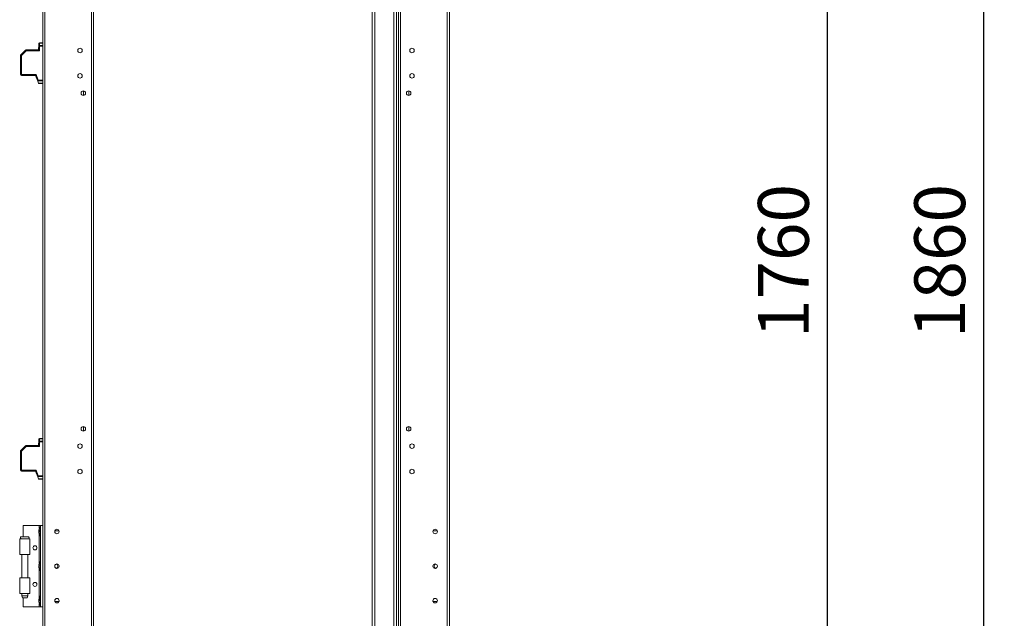
# Model space of a CAD drawing. Units: millimetres. Extents: x -3786 to 4614, y -3385 to 2555.
# Drawn here: x 1298 to 2267, y -1080 to -491 of the extents above; entities that cross this region are included whole.
import ezdxf

# ---------------------------------------------------------------- set-up
doc = ezdxf.new("R2010")
doc.units = ezdxf.units.MM
doc.header["$LTSCALE"] = 5
doc.header["$PDSIZE"] = -1
doc.layers.add('Dimensions', color=7, linetype='Continuous')
doc.styles.get("Standard").update_dxf_attribs({"font": 'romans.shx', "width": 0.8})
doc.dimstyles.new('SLDDIMSTYLE2', dxfattribs={"dimscale": 10, "dimtxt": 2.5, "dimasz": 3.302, "dimexe": 1, "dimexo": 1, "dimgap": 0.926042, "dimtad": 1, "dimdec": 0, "dimrnd": 1e-09, "dimzin": 12, "dimdsep": 46, "dimtxsty": 'Standard', "dimcen": 2, "dimadec": 0, "dimazin": 3, "dimtfac": 1, "dimtdec": 0, "dimtmove": 0, "dimatfit": 0, "dimfxl": 1, "dimfrac": 2, "dimtolj": 1, "dimtzin": 12, "dimarcsym": 0})

# ---------------------------------------------------------------- blocks, each defined once
blk = doc.blocks.new('*D46')
at = {"layer": 'Defpoints', "color": 0, "transparency": 16777216}
for p in [(1674.26, 151.77), (2092.81, 151.77), (1674.25, -1608.23)]:
    blk.add_point(p, dxfattribs=at)
at = {"layer": 'Dimensions', "color": 0, "lineweight": -2, "transparency": 16777216}
for p, q in [((1694.26, 151.77), (2112.81, 151.77)), ((2092.81, -1542.19), (2092.81, 85.73)), ((1694.25, -1608.23), (2112.81, -1608.23))]:
    blk.add_line(p, q, dxfattribs=at)
at = {"layer": 'Dimensions', "color": 0, "transparency": 16777216}
for points in [[(2081.81, 85.73), (2103.82, 85.73), (2092.81, 151.77)], [(2081.81, -1542.19), (2103.82, -1542.19), (2092.81, -1608.23)]]:
    blk.add_solid(points, dxfattribs=at)
at = {"layer": 'Dimensions', "color": 0, "transparency": 16777216, "insert": (2049.29, -728.23), "char_height": 50, "attachment_point": 5, "rotation": 90}
blk.add_mtext('\\A1;1760', dxfattribs=at)
blk = doc.blocks.new('*D49')
at = {"layer": 'Defpoints', "color": 0, "transparency": 16777216}
for p in [(1718.66, 201.78), (2246.59, 201.78), (1718.65, -1658.23)]:
    blk.add_point(p, dxfattribs=at)
at = {"layer": 'Dimensions', "color": 0, "lineweight": -2, "transparency": 16777216}
for p, q in [((1738.66, 201.78), (2266.59, 201.78)), ((2246.59, -1592.19), (2246.59, 135.74)), ((1738.65, -1658.23), (2266.59, -1658.23))]:
    blk.add_line(p, q, dxfattribs=at)
at = {"layer": 'Dimensions', "color": 0, "transparency": 16777216}
for points in [[(2235.58, 135.74), (2257.59, 135.74), (2246.59, 201.78)], [(2235.58, -1592.19), (2257.59, -1592.19), (2246.59, -1658.23)]]:
    blk.add_solid(points, dxfattribs=at)
at = {"layer": 'Dimensions', "color": 0, "transparency": 16777216, "insert": (2203.06, -728.23), "char_height": 50, "attachment_point": 5, "rotation": 90}
blk.add_mtext('\\A1;1860', dxfattribs=at)

msp = doc.modelspace()

# ---------------------------------------------------------------- linework, layer by layer
at = {"color": 7, "linetype": 'Continuous', "lineweight": 18}
for p, q in [((1320.75, -1655.38, -268.17), (1320.75, 198.92, -268.17)), ((1322.85, -1655.38, -268.17), (1322.85, 198.92, -268.17)), ((1718.65, -1655.38, -268.17), (1718.65, 198.92, -268.17)), ((1720.75, -1655.38, -268.17), (1720.75, 198.92, -268.17)), ((1368.65, 151.77, -268.17), (1368.65, -1608.23, -268.17)), ((1370.75, 151.77, -268.17), (1370.75, -1608.23, -268.17)), ((1672.85, -1608.23, -268.17), (1672.85, 151.77, -268.17)), ((1644.75, 130.66, -268.17), (1644.75, -1602.14, -268.17)), ((1647.35, 130.66, -268.17), (1647.35, -1602.14, -268.17)), ((1666.15, -1603.49, -268.17), (1666.15, 132.09, -268.17)), ((1668.75, -1558.24, -268.17), (1668.75, 85.76, -268.17)), ((1670.75, -1558.24, -268.17), (1670.75, 85.76, -268.17)), ((1299.27, -525.51, -268.17), (1303.83, -520.95, -268.17)), ((1303.83, -520.95, -268.17), (1299.27, -525.51, -268.17)), ((1304.36, -521.48, -268.17), (1299.8, -526.04, -268.17)), ((1303.83, -520.95, -268.17), (1303.83, -520.95, -268.17)), ((1304.36, -520.73, -268.17), (1316.85, -520.73, -268.17)), ((1304.36, -520.73, -268.17), (1304.36, -521.48, -268.17)), ((1304.36, -520.73, -268.17), (1304.36, -520.73, -268.17)), ((1316.85, -520.73, -268.17), (1304.36, -520.73, -268.17)), ((1316.7, -520.73, -268.17), (1304.36, -520.73, -268.17)), ((1304.36, -520.73, -268.17), (1304.36, -520.73, -268.17)), ((1317.6, -521.48, -268.17), (1304.36, -521.48, -268.17)), ((1316.7, -520.73, -268.17), (1305.17, -520.73, -268.17)), ((1316.43, -520.28, -268.17), (1316.43, -520.71, -268.17)), ((1316.43, -520.71, -268.17), (1316.7, -520.71, -268.17)), ((1316.85, -517.04, -268.17), (1316.85, -514.48, -268.17)), ((1316.85, -514.48, -268.17), (1316.85, -514.48, -268.17)), ((1316.85, -517.04, -268.17), (1317.6, -517.04, -268.17)), ((1316.85, -520.73, -268.17), (1316.85, -517.04, -268.17)), ((1317.6, -513.95, -268.17), (1317.6, -513.73, -268.17)), ((1317.6, -513.73, -268.17), (1320.75, -513.73, -268.17)), ((1317.6, -513.73, -268.17), (1317.6, -513.73, -268.17)), ((1320.75, -513.73, -268.17), (1317.6, -513.73, -268.17)), ((1317.6, -513.95, -268.17), (1317.6, -516.51, -268.17)), ((1320.75, -513.95, -268.17), (1317.6, -513.95, -268.17)), ((1317.6, -517.04, -268.17), (1317.6, -516.51, -268.17)), ((1317.6, -516.51, -268.17), (1320.75, -516.51, -268.17)), ((1320.75, -517.04, -268.17), (1317.6, -517.04, -268.17)), ((1317.6, -517.04, -268.17), (1317.6, -521.48, -268.17)), ((1299.05, -526.04, -268.17), (1299.8, -526.04, -268.17)), ((1299.05, -544.98, -268.17), (1299.05, -526.04, -268.17)), ((1299.05, -526.04, -268.17), (1299.05, -526.04, -268.17)), ((1299.05, -526.04, -268.17), (1299.05, -526.04, -268.17)), ((1299.05, -526.04, -268.17), (1299.05, -526.04, -268.17)), ((1300.19, -524.6, -268.17), (1299.27, -525.51, -268.17)), ((1299.27, -525.51, -268.17), (1300.18, -524.61, -268.17)), ((1299.27, -525.51, -268.17), (1299.27, -525.51, -268.17)), ((1299.8, -526.04, -268.17), (1299.8, -544.98, -268.17)), ((1299.8, -544.98, -268.17), (1314.27, -544.98, -268.17)), ((1299.8, -545.73, -268.17), (1299.8, -544.98, -268.17)), ((1313.75, -545.73, -268.17), (1299.8, -545.73, -268.17)), ((1315.98, -551.48, -268.17), (1313.75, -545.73, -268.17)), ((1314.27, -544.98, -268.17), (1316.37, -550.42, -268.17)), ((1315.98, -551.48, -268.17), (1316.77, -553.51, -268.17)), ((1320.75, -550.95, -268.17), (1316.01, -550.95, -268.17)), ((1316.37, -550.42, -268.17), (1320.75, -550.42, -268.17)), ((1316.77, -553.51, -268.17), (1320.75, -553.51, -268.17)), ((1320.75, -553.73, -268.17), (1316.85, -553.73, -268.17)), ((1360.75, -561.03, -268.17), (1360.75, -565.43, -268.17)), ((1680.75, -561.03, -268.17), (1680.75, -565.43, -268.17)), ((1360.75, -891.03, -268.17), (1360.75, -895.43, -268.17)), ((1680.75, -891.03, -268.17), (1680.75, -895.43, -268.17)), ((1299.27, -914.51, -268.17), (1303.83, -909.95, -268.17)), ((1303.83, -909.95, -268.17), (1299.27, -914.51, -268.17)), ((1304.36, -910.48, -268.17), (1303.83, -909.95, -268.17)), ((1303.83, -909.95, -268.17), (1303.83, -909.95, -268.17)), ((1304.36, -909.73, -268.17), (1316.85, -909.73, -268.17)), ((1304.36, -909.73, -268.17), (1304.36, -910.48, -268.17)), ((1304.36, -909.73, -268.17), (1304.36, -909.73, -268.17)), ((1316.85, -909.73, -268.17), (1304.36, -909.73, -268.17)), ((1316.7, -909.73, -268.17), (1304.36, -909.73, -268.17)), ((1304.36, -909.73, -268.17), (1304.36, -909.73, -268.17)), ((1316.7, -909.73, -268.17), (1305.17, -909.73, -268.17)), ((1316.43, -909.28, -268.17), (1316.43, -909.71, -268.17)), ((1316.43, -909.71, -268.17), (1316.7, -909.71, -268.17)), ((1316.85, -906.04, -268.17), (1316.85, -903.48, -268.17)), ((1316.85, -903.48, -268.17), (1316.85, -903.48, -268.17)), ((1316.85, -906.04, -268.17), (1317.6, -906.04, -268.17)), ((1316.85, -909.73, -268.17), (1316.85, -906.04, -268.17)), ((1317.6, -902.95, -268.17), (1317.6, -902.73, -268.17)), ((1317.6, -902.73, -268.17), (1320.75, -902.73, -268.17)), ((1317.6, -902.73, -268.17), (1317.6, -902.73, -268.17)), ((1320.75, -902.73, -268.17), (1317.6, -902.73, -268.17)), ((1317.6, -902.95, -268.17), (1317.6, -905.51, -268.17)), ((1320.75, -902.95, -268.17), (1317.6, -902.95, -268.17)), ((1317.6, -906.04, -268.17), (1317.6, -905.51, -268.17)), ((1317.6, -905.51, -268.17), (1320.75, -905.51, -268.17)), ((1320.75, -906.04, -268.17), (1317.6, -906.04, -268.17)), ((1317.6, -906.04, -268.17), (1317.6, -910.48, -268.17)), ((1299.05, -915.04, -268.17), (1299.8, -915.04, -268.17)), ((1299.05, -933.98, -268.17), (1299.05, -915.04, -268.17)), ((1299.05, -915.04, -268.17), (1299.05, -915.04, -268.17)), ((1299.05, -915.04, -268.17), (1299.05, -915.04, -268.17)), ((1299.05, -915.04, -268.17), (1299.05, -915.04, -268.17)), ((1300.19, -913.6, -268.17), (1299.27, -914.51, -268.17)), ((1299.27, -914.51, -268.17), (1300.18, -913.61, -268.17)), ((1299.27, -914.51, -268.17), (1299.27, -914.51, -268.17)), ((1304.36, -910.48, -268.17), (1299.8, -915.04, -268.17)), ((1299.8, -915.04, -268.17), (1299.8, -933.98, -268.17)), ((1317.6, -910.48, -268.17), (1304.36, -910.48, -268.17)), ((1299.05, -933.98, -268.17), (1299.8, -933.98, -268.17)), ((1299.8, -933.98, -268.17), (1314.27, -933.98, -268.17)), ((1299.8, -934.73, -268.17), (1299.8, -933.98, -268.17)), ((1313.75, -934.73, -268.17), (1299.8, -934.73, -268.17)), ((1315.98, -940.48, -268.17), (1313.75, -934.73, -268.17)), ((1314.27, -933.98, -268.17), (1316.37, -939.42, -268.17)), ((1315.98, -940.48, -268.17), (1316.77, -942.51, -268.17)), ((1320.75, -939.95, -268.17), (1316.01, -939.95, -268.17)), ((1316.37, -939.42, -268.17), (1320.75, -939.42, -268.17)), ((1316.77, -942.51, -268.17), (1320.75, -942.51, -268.17)), ((1320.75, -942.73, -268.17), (1316.85, -942.73, -268.17)), ((1301.45, -999.38, -268.17), (1301.45, -988.23, -268.17)), ((1301.45, -988.23, -268.17), (1317.45, -988.23, -268.17)), ((1317.06, -993.16, -268.17), (1317.06, -993.39, -268.17)), ((1317.06, -993.39, -268.17), (1317.34, -993.4, -268.17)), ((1317.06, -994.12, -268.17), (1317.06, -993.55, -268.17)), ((1317.06, -993.55, -268.17), (1317.32, -993.57, -268.17)), ((1317.06, -994.34, -268.17), (1317.06, -994.91, -268.17)), ((1317.06, -995.31, -268.17), (1317.06, -995.07, -268.17)), ((1318.75, -989.58, -268.17), (1318.2, -989.58, -268.17)), ((1318.2, -998.88, -268.17), (1318.2, -989.58, -268.17)), ((1318.75, -1068.23, -268.17), (1318.75, -988.23, -268.17)), ((1318.75, -988.23, -268.17), (1320.75, -988.23, -268.17)), ((1318.75, -988.23, -268.17), (1318.75, -988.23, -268.17)), ((1320.75, -988.23, -268.17), (1318.75, -988.23, -268.17)), ((1336.85, -993.48, -268.17), (1332.71, -993.48, -268.17)), ((1704.66, -993.48, -268.17), (1708.8, -993.48, -268.17)), ((1298.15, -1001.38, -268.17), (1299.2, -1001.38, -268.17)), ((1298.15, -1001.38, -268.17), (1298.15, -1016.63, -268.17)), ((1298.15, -1001.38, -268.17), (1298.15, -1001.38, -268.17)), ((1299.25, -1001.38, -268.17), (1298.15, -1001.38, -268.17)), ((1308.15, -1016.63, -268.17), (1308.15, -1001.38, -268.17)), ((1318.2, -998.88, -268.17), (1318.75, -998.88, -268.17)), ((1300.2, -1016.63, -268.17), (1300.2, -1039.83, -268.17)), ((1306.1, -1039.83, -268.17), (1306.1, -1016.63, -268.17)), ((1318.75, -1023.58, -268.17), (1318.2, -1023.58, -268.17)), ((1318.2, -1032.88, -268.17), (1318.2, -1023.58, -268.17)), ((1317.06, -1027.16, -268.17), (1317.06, -1027.39, -268.17)), ((1317.06, -1027.39, -268.17), (1317.34, -1027.4, -268.17)), ((1317.06, -1028.12, -268.17), (1317.06, -1027.55, -268.17)), ((1317.06, -1027.55, -268.17), (1317.32, -1027.57, -268.17)), ((1317.06, -1028.34, -268.17), (1317.06, -1028.91, -268.17)), ((1317.06, -1029.31, -268.17), (1317.06, -1029.07, -268.17)), ((1318.2, -1032.88, -268.17), (1318.75, -1032.88, -268.17)), ((1298.15, -1039.83, -268.17), (1300.15, -1039.83, -268.17)), ((1298.15, -1039.83, -268.17), (1298.15, -1055.08, -268.17)), ((1300.15, -1039.83, -268.17), (1298.15, -1039.83, -268.17)), ((1298.15, -1039.83, -268.17), (1298.15, -1039.83, -268.17)), ((1300.2, -1039.83, -268.17), (1298.15, -1039.83, -268.17)), ((1300.15, -1039.83, -268.17), (1300.15, -1039.83, -268.17)), ((1300.2, -1039.83, -268.17), (1300.15, -1039.83, -268.17)), ((1308.15, -1055.08, -268.17), (1308.15, -1039.83, -268.17)), ((1300.2, -1055.08, -268.17), (1300.2, -1057.38, -268.17)), ((1306.1, -1057.38, -268.17), (1306.1, -1055.08, -268.17)), ((1300.2, -1057.38, -268.17), (1300.95, -1059.38, -268.17)), ((1301.45, -1068.23, -268.17), (1301.45, -1059.38, -268.17)), ((1305.35, -1059.38, -268.17), (1306.1, -1057.38, -268.17)), ((1317.06, -1061.16, -268.17), (1317.06, -1061.39, -268.17)), ((1317.06, -1061.39, -268.17), (1317.34, -1061.4, -268.17)), ((1317.06, -1062.12, -268.17), (1317.06, -1061.55, -268.17)), ((1317.06, -1061.55, -268.17), (1317.32, -1061.57, -268.17)), ((1317.06, -1062.34, -268.17), (1317.06, -1062.91, -268.17)), ((1317.06, -1063.31, -268.17), (1317.06, -1063.07, -268.17)), ((1318.75, -1057.58, -268.17), (1318.2, -1057.58, -268.17)), ((1318.2, -1066.88, -268.17), (1318.2, -1057.58, -268.17)), ((1332.71, -1062.98, -268.17), (1332.58, -1062.23, -268.17)), ((1332.71, -1062.98, -268.17), (1332.58, -1062.23, -268.17)), ((1332.71, -1062.98, -268.17), (1336.85, -1062.98, -268.17)), ((1332.71, -1062.98, -268.17), (1336.85, -1062.98, -268.17)), ((1332.71, -1062.98, -268.17), (1336.85, -1062.98, -268.17)), ((1336.98, -1062.23, -268.17), (1336.85, -1062.98, -268.17)), ((1336.98, -1062.23, -268.17), (1336.85, -1062.98, -268.17)), ((1704.53, -1062.23, -268.17), (1704.66, -1062.98, -268.17)), ((1704.53, -1062.23, -268.17), (1704.66, -1062.98, -268.17)), ((1708.8, -1062.98, -268.17), (1704.66, -1062.98, -268.17)), ((1708.8, -1062.98, -268.17), (1704.66, -1062.98, -268.17)), ((1708.8, -1062.98, -268.17), (1704.66, -1062.98, -268.17)), ((1708.8, -1062.98, -268.17), (1708.93, -1062.23, -268.17)), ((1708.8, -1062.98, -268.17), (1708.93, -1062.23, -268.17)), ((1301.45, -1068.23, -268.17), (1317.45, -1068.23, -268.17)), ((1317.45, -1068.23, -268.17), (1318.75, -1068.23, -268.17)), ((1318.2, -1066.88, -268.17), (1318.75, -1066.88, -268.17)), ((1318.75, -1068.23, -268.17), (1320.75, -1068.23, -268.17))]:
    msp.add_line(p, q, dxfattribs=at)
at = {"color": 8, "linetype": 'Continuous', "lineweight": 18}
for p, q in [((1317.45, -991.33, -268.17), (1317.45, -988.23, -268.17)), ((1317.45, -1025.33, -268.17), (1317.45, -997.14, -268.17)), ((1299.21, -1001.38, -268.17), (1298.15, -1001.38, -268.17)), ((1317.45, -1059.33, -268.17), (1317.45, -1031.14, -268.17)), ((1317.45, -1068.23, -268.17), (1317.45, -1065.14, -268.17))]:
    msp.add_line(p, q, dxfattribs=at)
at = {"color": 7, "linetype": 'Continuous', "lineweight": 18, "elevation": -268.17, "flags": 128}
for points in [[(1300.18, -524.61), (1301.31, -523.47), (1302.54, -522.24), (1303.83, -520.95)], [(1303.83, -520.95), (1303.73, -521.06), (1303.6, -521.18), (1303.47, -521.31), (1303.33, -521.45)], [(1303.83, -520.95), (1303.84, -520.96), (1303.87, -520.99), (1303.92, -521.04), (1303.99, -521.1), (1304.07, -521.18), (1304.16, -521.28), (1304.26, -521.38), (1304.36, -521.48)], [(1316.85, -518.2), (1316.77, -518.46), (1316.69, -518.74)], [(1316.7, -518.75), (1316.7, -518.75), (1316.7, -518.74), (1316.69, -518.74), (1316.69, -518.74), (1316.69, -518.74)], [(1316.85, -520.73), (1316.86, -520.74), (1316.9, -520.77), (1316.95, -520.83), (1317.03, -520.9), (1317.12, -521), (1317.23, -521.1), (1317.35, -521.22), (1317.47, -521.35), (1317.6, -521.48)], [(1299.27, -525.51), (1299.28, -525.52), (1299.31, -525.55), (1299.36, -525.6), (1299.43, -525.66), (1299.51, -525.75), (1299.6, -525.84), (1299.7, -525.94), (1299.8, -526.04)], [(1313.75, -545.73), (1313.76, -545.71), (1313.79, -545.67), (1313.84, -545.6), (1313.9, -545.51), (1313.98, -545.4), (1314.07, -545.27), (1314.17, -545.13), (1314.27, -544.98)], [(1316.01, -550.95), (1316.09, -550.84), (1316.18, -550.71), (1316.27, -550.56), (1316.37, -550.42)], [(1316.85, -553.73), (1316.85, -553.71), (1316.83, -553.67), (1316.8, -553.6), (1316.77, -553.51)], [(1303.83, -909.95), (1303.73, -910.06), (1303.6, -910.18), (1303.47, -910.31), (1303.33, -910.45)], [(1316.85, -907.2), (1316.77, -907.46), (1316.69, -907.74)], [(1316.7, -907.75), (1316.7, -907.75), (1316.7, -907.74), (1316.69, -907.74), (1316.69, -907.74), (1316.69, -907.74)], [(1316.85, -909.73), (1316.86, -909.74), (1316.9, -909.77), (1316.95, -909.83), (1317.03, -909.9), (1317.12, -910), (1317.23, -910.1), (1317.35, -910.22), (1317.47, -910.35), (1317.6, -910.48)], [(1299.27, -914.51), (1299.28, -914.52), (1299.31, -914.55), (1299.36, -914.6), (1299.43, -914.66), (1299.51, -914.75), (1299.6, -914.84), (1299.7, -914.94), (1299.8, -915.04)], [(1303.33, -910.45), (1302.23, -911.56), (1301.17, -912.61), (1300.19, -913.6)], [(1313.75, -934.73), (1313.76, -934.71), (1313.79, -934.67), (1313.84, -934.6), (1313.9, -934.51), (1313.98, -934.4), (1314.07, -934.27), (1314.17, -934.13), (1314.27, -933.98)], [(1316.01, -939.95), (1316.09, -939.84), (1316.18, -939.71), (1316.27, -939.56), (1316.37, -939.42)], [(1316.85, -942.73), (1316.85, -942.71), (1316.83, -942.67), (1316.8, -942.6), (1316.77, -942.51)], [(1317.1, -994.23), (1317.09, -994.19), (1317.06, -994.12)], [(1317.45, -988.23), (1317.71, -988.23), (1317.95, -988.23), (1318.18, -988.23), (1318.37, -988.23), (1318.53, -988.23), (1318.65, -988.23), (1318.73, -988.23), (1318.75, -988.23)], [(1317.45, -988.23), (1318.1, -988.23), (1318.72, -988.23), (1319.29, -988.23), (1319.79, -988.23), (1320.2, -988.23), (1320.5, -988.23), (1320.69, -988.23), (1320.75, -988.23)], [(1298.15, -1001.38), (1298.33, -1001.38), (1298.84, -1001.38), (1299.66, -1001.38), (1300.73, -1001.38), (1301.96, -1001.38), (1303.28, -1001.38), (1304.59, -1001.38), (1305.8, -1001.38), (1306.82, -1001.38), (1307.59, -1001.38), (1308.04, -1001.38), (1308.15, -1001.38), (1307.9, -1001.38), (1307.32, -1001.38), (1307.17, -1001.38)], [(1307.1, -1001.38), (1307.1, -1001.38), (1306.9, -1001.38), (1306.33, -1001.38), (1305.45, -1001.38), (1304.35, -1001.38), (1303.13, -1001.38), (1301.92, -1001.38), (1300.82, -1001.38), (1299.95, -1001.38), (1299.4, -1001.38), (1299.2, -1001.38)], [(1303.15, -999.38), (1301.99, -999.38), (1300.93, -999.38), (1300.06, -999.38), (1299.48, -999.38), (1299.21, -999.38), (1299.3, -999.38), (1299.73, -999.38), (1300.47, -999.38), (1301.44, -999.38), (1302.56, -999.38), (1303.74, -999.38), (1304.87, -999.38), (1305.84, -999.38), (1306.57, -999.38), (1307, -999.38), (1307.09, -999.38), (1306.83, -999.38), (1306.24, -999.38), (1305.38, -999.38), (1304.32, -999.38), (1303.15, -999.38)], [(1308.15, -1016.63), (1308.04, -1016.63), (1307.59, -1016.63), (1306.82, -1016.63), (1305.8, -1016.63), (1304.59, -1016.63), (1303.28, -1016.63), (1301.96, -1016.63), (1300.73, -1016.63), (1299.66, -1016.63), (1298.84, -1016.63), (1298.33, -1016.63), (1298.15, -1016.63)], [(1317.1, -1028.23), (1317.09, -1028.19), (1317.06, -1028.12)], [(1298.15, -1039.83), (1298.33, -1039.83), (1298.84, -1039.83), (1299.66, -1039.83), (1300.73, -1039.83), (1301.96, -1039.83), (1303.28, -1039.83), (1304.59, -1039.83), (1305.8, -1039.83), (1306.82, -1039.83), (1307.59, -1039.83), (1308.04, -1039.83), (1308.15, -1039.83), (1307.9, -1039.83), (1307.32, -1039.83), (1306.45, -1039.83), (1306.1, -1039.83)], [(1300.15, -1039.83), (1300.34, -1039.83), (1300.88, -1039.83), (1301.7, -1039.83), (1302.7, -1039.83), (1303.76, -1039.83), (1304.74, -1039.83), (1305.53, -1039.83), (1306.02, -1039.83), (1306.15, -1039.83), (1306.1, -1039.83)], [(1308.15, -1055.08), (1308.04, -1055.08), (1307.59, -1055.08), (1306.82, -1055.08), (1305.8, -1055.08), (1304.59, -1055.08), (1303.28, -1055.08), (1301.96, -1055.08), (1300.73, -1055.08), (1299.66, -1055.08), (1298.84, -1055.08), (1298.33, -1055.08), (1298.15, -1055.08), (1298.15, -1055.08)], [(1300.2, -1057.38), (1300.25, -1057.38), (1300.6, -1057.38), (1301.26, -1057.38), (1302.14, -1057.38), (1303.15, -1057.38), (1304.16, -1057.38), (1305.05, -1057.38), (1305.71, -1057.38), (1306.06, -1057.38), (1306.1, -1057.38)], [(1305.35, -1059.38), (1305.19, -1059.38), (1304.71, -1059.38), (1303.99, -1059.38), (1303.15, -1059.38), (1302.31, -1059.38), (1301.6, -1059.38), (1301.12, -1059.38), (1300.95, -1059.38)], [(1317.1, -1062.23), (1317.09, -1062.19), (1317.06, -1062.12)]]:
    msp.add_lwpolyline(points, dxfattribs=at)
at = {"color": 7, "linetype": 'Continuous', "lineweight": 18}
for centre, radius in [((1357.5, -521.23, -268.17), 2.2), ((1684, -521.23, -268.17), 2.2), ((1357.5, -546.23, -268.17), 2.2), ((1684, -546.23, -268.17), 2.2), ((1360.75, -563.23, -268.17), 2.2), ((1680.75, -563.23, -268.17), 2.2), ((1360.75, -893.23, -268.17), 2.2), ((1680.75, -893.23, -268.17), 2.2), ((1357.5, -910.23, -268.17), 2.2), ((1684, -910.23, -268.17), 2.2), ((1357.5, -935.23, -268.17), 2.2), ((1684, -935.23, -268.17), 2.2), ((1334.78, -994.23, -268.17), 2.2), ((1706.73, -994.23, -268.17), 2.2), ((1313.15, -1010.23, -268.17), 2), ((1334.78, -1028.23, -268.17), 2.2), ((1706.73, -1028.23, -268.17), 2.2), ((1313.15, -1046.23, -268.17), 2), ((1334.78, -1062.23, -268.17), 2.2), ((1706.73, -1062.23, -268.17), 2.2)]:
    msp.add_circle(centre, radius, dxfattribs=at)
for centre, radius, start, end in [((1304.36, -521.48, -268.17), 0.75, 90, 135), ((1304.36, -521.48, -268.17), 0.75, 90, 134.99979), ((1304.36, -521.48, -268.17), 0.75, 90, 135), ((1325.97, -521.23, -268.17), 9.6, 165.01863, 174.31561), ((1317.6, -514.48, -268.17), 0.75, 90, 180), ((1317.6, -514.48, -268.17), 0.75, 90, 180), ((1317.51, -514.61, -268.17), 0.669, 81.94739, 168.57928), ((1317.51, -517.17, -268.17), 0.669, 81.94739, 168.57928), ((1357.5, -521.23, -268.17), 2.2, 180, 270), ((1357.5, -521.23, -268.17), 2.2, 180, 360), ((1357.5, -521.23, -268.17), 2.2, 180, 360), ((1357.5, -521.23, -268.17), 2.2, 270, 360), ((1684, -521.23, -268.17), 2.2, 180, 270), ((1684, -521.23, -268.17), 2.2, 180, 0), ((1684, -521.23, -268.17), 2.2, 180, 0), ((1684, -521.23, -268.17), 2.2, 270, 0), ((1299.8, -526.04, -268.17), 0.75, 135, 180), ((1299.8, -526.04, -268.17), 0.75, 135.00021, 180.00042), ((1299.43, -566.48, -268.17), 21.5, 88.9962, 90.99469), ((1299.8, -544.98, -268.17), 0.75, 180, 270), ((1357.5, -546.23, -268.17), 2.2, 180, 270), ((1357.5, -546.23, -268.17), 2.2, 180, 360), ((1357.5, -546.23, -268.17), 2.2, 180, 360), ((1357.5, -546.23, -268.17), 2.2, 270, 360), ((1684, -546.23, -268.17), 2.2, 180, 270), ((1684, -546.23, -268.17), 2.2, 180, 0), ((1684, -546.23, -268.17), 2.2, 180, 0), ((1684, -546.23, -268.17), 2.2, 270, 0), ((1360.75, -563.23, -268.17), 2.2, 180, 270), ((1360.75, -563.23, -268.17), 2.2, 180, 270), ((1360.75, -563.23, -268.17), 2.2, 180, 270), ((1360.75, -563.23, -268.17), 2.2, 270, 360), ((1680.75, -563.23, -268.17), 2.2, 180, 0), ((1680.75, -563.23, -268.17), 2.2, 270, 0), ((1680.75, -563.23, -268.17), 2.2, 270, 0), ((1360.75, -893.23, -268.17), 2.2, 180, 270), ((1360.75, -893.23, -268.17), 2.2, 180, 270), ((1360.75, -893.23, -268.17), 2.2, 180, 270), ((1360.75, -893.23, -268.17), 2.2, 270, 360), ((1680.75, -893.23, -268.17), 2.2, 180, 0), ((1680.75, -893.23, -268.17), 2.2, 270, 0), ((1680.75, -893.23, -268.17), 2.2, 270, 0), ((1304.36, -910.48, -268.17), 0.75, 90, 135), ((1304.36, -910.48, -268.17), 0.75, 90, 134.99979), ((1304.36, -910.48, -268.17), 0.75, 90, 135), ((1325.97, -910.23, -268.17), 9.6, 165.01863, 174.31561), ((1317.6, -903.48, -268.17), 0.75, 90, 180), ((1317.6, -903.48, -268.17), 0.75, 90, 180), ((1317.51, -903.61, -268.17), 0.669, 81.94739, 168.57928), ((1317.51, -906.17, -268.17), 0.669, 81.94739, 168.57928), ((1357.5, -910.23, -268.17), 2.2, 180, 270), ((1357.5, -910.23, -268.17), 2.2, 180, 360), ((1357.5, -910.23, -268.17), 2.2, 180, 360), ((1357.5, -910.23, -268.17), 2.2, 270, 360), ((1684, -910.23, -268.17), 2.2, 180, 270), ((1684, -910.23, -268.17), 2.2, 180, 0), ((1684, -910.23, -268.17), 2.2, 180, 0), ((1684, -910.23, -268.17), 2.2, 270, 0), ((1299.8, -915.04, -268.17), 0.75, 135, 180), ((1299.8, -915.04, -268.17), 0.75, 135.00021, 180.00042), ((1299.8, -933.98, -268.17), 0.75, 180, 270), ((1357.5, -935.23, -268.17), 2.2, 180, 270), ((1357.5, -935.23, -268.17), 2.2, 180, 360), ((1357.5, -935.23, -268.17), 2.2, 180, 360), ((1357.5, -935.23, -268.17), 2.2, 270, 360), ((1684, -935.23, -268.17), 2.2, 180, 270), ((1684, -935.23, -268.17), 2.2, 180, 0), ((1684, -935.23, -268.17), 2.2, 180, 0), ((1684, -935.23, -268.17), 2.2, 270, 0), ((1318.82, -993.87, -268.17), 1.82, 144.24923, 164.70139), ((1318.82, -994.83, -268.17), 1.82, 144.24923, 164.70139), ((1325.28, -994.03, -268.17), 8.26, 186.15731, 196.16239), ((1325.28, -994.42, -268.17), 8.27, 186.15781, 196.16189), ((1326.61, -994.23, -268.17), 9.61, 151.05941, 171.93161), ((1326.61, -994.23, -268.17), 9.61, 188.06839, 208.94059), ((1326.31, -993.28, -268.17), 8.98, 176.96269, 183.03731), ((1318.87, -996.52, -268.17), 1.54, 172.65585, 187.34415), ((1334.78, -994.23, -268.17), 2.2, 180, 270), ((1334.78, -994.23, -268.17), 2.2, 180, 360), ((1334.78, -994.23, -268.17), 2.2, 180, 360), ((1334.78, -994.23, -268.17), 2.2, 270, 360), ((1706.73, -994.23, -268.17), 2.2, 180, 270), ((1706.73, -994.23, -268.17), 2.2, 180, 0), ((1706.73, -994.23, -268.17), 2.2, 180, 0), ((1706.73, -994.23, -268.17), 2.2, 270, 0), ((1313.15, -1010.23, -268.17), 2, 180, 0), ((1326.61, -1028.23, -268.17), 9.61, 151.05941, 171.93161), ((1333.25, -1028.23, -268.17), 2.5, 299.32215, 60.76208), ((1708.25, -1028.23, -268.17), 2.5, 119.34865, 240.67785), ((1318.82, -1027.87, -268.17), 1.82, 144.25467, 164.69595), ((1318.82, -1028.83, -268.17), 1.82, 144.25365, 164.69924), ((1325.28, -1028.03, -268.17), 8.26, 186.15765, 196.16251), ((1325.28, -1028.42, -268.17), 8.26, 186.15765, 196.16251), ((1326.61, -1028.23, -268.17), 9.61, 188.06839, 208.94059), ((1326.31, -1027.28, -268.17), 8.98, 176.96269, 183.03731), ((1318.87, -1030.52, -268.17), 1.54, 172.65579, 187.34421), ((1334.78, -1028.23, -268.17), 2.2, 180, 270), ((1334.78, -1028.23, -268.17), 2.2, 180, 262.17021), ((1334.78, -1028.23, -268.17), 2.2, 180, 262.17063), ((1333.25, -1028.23, -268.17), 2.5, 299.23836, 0), ((1333.25, -1028.23, -268.17), 2.5, 299.43208, 0), ((1333.25, -1028.23, -268.17), 2.5, 299.34827, 0), ((1334.78, -1028.23, -268.17), 2.2, 270, 360), ((1706.73, -1028.23, -268.17), 2.2, 180, 0), ((1708.25, -1028.23, -268.17), 2.5, 180, 240.76164), ((1708.25, -1028.23, -268.17), 2.5, 180, 240.76206), ((1708.25, -1028.23, -268.17), 2.5, 180, 240.67827), ((1706.73, -1028.23, -268.17), 2.2, 277.74604, 0), ((1706.73, -1028.23, -268.17), 2.2, 277.74562, 0), ((1313.15, -1046.23, -268.17), 2, 180, 0), ((1318.82, -1061.87, -268.17), 1.82, 144.25076, 164.69986), ((1318.82, -1062.83, -268.17), 1.82, 144.25467, 164.69595), ((1325.28, -1062.03, -268.17), 8.27, 186.15795, 196.1622), ((1325.28, -1062.42, -268.17), 8.26, 186.15731, 196.16239), ((1326.61, -1062.23, -268.17), 9.61, 151.05941, 171.93161), ((1326.61, -1062.23, -268.17), 9.61, 188.06839, 208.94059), ((1326.31, -1061.28, -268.17), 8.98, 176.96269, 183.03731), ((1318.87, -1064.52, -268.17), 1.54, 172.65583, 187.34417), ((1334.78, -1062.23, -268.17), 2.2, 180, 270), ((1334.78, -1062.23, -268.17), 2.2, 270, 360), ((1706.73, -1062.23, -268.17), 2.2, 180, 0)]:
    msp.add_arc(centre, radius, start, end, dxfattribs=at)
for centre, major_axis, ratio, start_param, end_param in [((1303.55, -521.23, -268.17), (6.12, 6.12), 0.000004, 4.130417, 4.676014), ((1316.79, -551.48, -268.17), (0.774, -0.53), 0.684952, 3.141584, 3.926982), ((1304.08, -909.7, -268.17), (6.88, 6.88), 0.000004, 1.607164, 2.175214), ((1316.79, -940.48, -268.17), (0.774, -0.53), 0.684952, 3.141584, 3.926982)]:
    msp.add_ellipse(centre, major_axis=major_axis, ratio=ratio, start_param=start_param, end_param=end_param, dxfattribs=at)
for points, knots in [([(1304.36, -520.73, -268.17), (1304.47, -520.73, -268.17), (1304.73, -520.73, -268.17), (1305.01, -520.73, -268.17), (1305.17, -520.73, -268.17)], [0, 0, 0, 0, 0.444487, 1, 1, 1, 1]), ([(1304.36, -909.73, -268.17), (1304.47, -909.73, -268.17), (1304.73, -909.73, -268.17), (1305.01, -909.73, -268.17), (1305.17, -909.73, -268.17)], [0, 0, 0, 0, 0.444486, 1, 1, 1, 1]), ([(1299.22, -999.38, -268.17), (1299.2, -999.41, -268.17), (1299.04, -999.68, -268.17), (1298.97, -1000.32, -268.17), (1299.01, -1000.99, -268.17), (1299.19, -1001.31, -268.17), (1299.22, -1001.37, -268.17)], [0, 0, 0, 0, 0.055195, 0.460394, 0.899805, 1, 1, 1, 1]), ([(1307.08, -1001.41, -268.17), (1307.09, -1001.39, -268.17), (1307.25, -1001.12, -268.17), (1307.34, -1000.49, -268.17), (1307.3, -999.8, -268.17), (1307.11, -999.45, -268.17), (1307.07, -999.37, -268.17)], [0, 0, 0, 0, 0.042915, 0.436571, 0.871005, 1, 1, 1, 1])]:
    msp.add_open_spline(points, degree=3, knots=knots, dxfattribs=at)

# ---------------------------------------------------------------- dimensions: what is measured, and where the dimension line sits
at = {"layer": 'Dimensions'}
for base, p1, p2, picture, middle in [((2246.59, 201.78, -268.17), (1718.65, -1658.23, -268.17), (1718.66, 201.78, -268.17), '*D49', (2203.06, -728.23, -268.17)), ((2092.81, 151.77, -268.17), (1674.25, -1608.23, -268.17), (1674.26, 151.77, -268.17), '*D46', (2049.29, -728.23, -268.17))]:
    dim = msp.add_linear_dim(base=base, p1=p1, p2=p2, angle=90, dimstyle='SLDDIMSTYLE2', override={"dimscale": 20}, dxfattribs=at)
    dim.commit()
    dim.dimension.update_dxf_attribs({"geometry": picture, "text_midpoint": middle})

doc.saveas('drawing.dxf')
